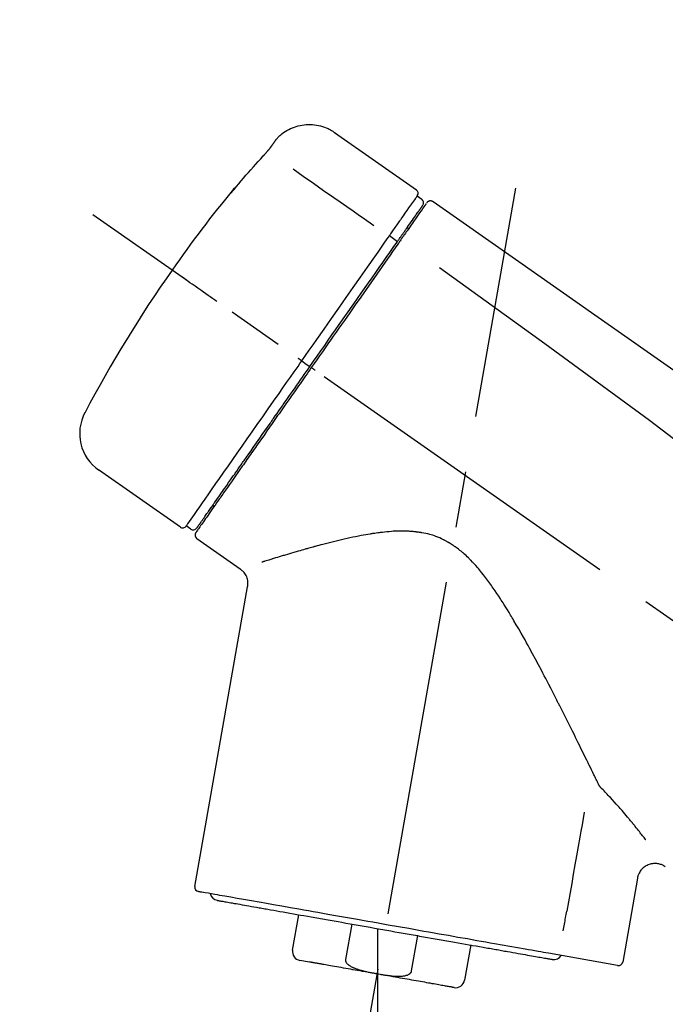
# Model space of a CAD drawing. Extents: x 28111 to 54233, y -10810 to -2410.
# Drawn here: x 35687 to 35759, y -7973 to -7863 of the extents above; entities that cross this region are included whole.
import ezdxf

# ---------------------------------------------------------------- set-up
doc = ezdxf.new("R2010")
doc.units = 0
doc.header["$LTSCALE"] = 50
doc.header["$MEASUREMENT"] = 0
doc.linetypes.add('CENTER2', pattern=[1.125, 0.75, -0.125, 0.125, -0.125])
doc.layers.get('0').update_dxf_attribs({"linetype": 'CONTINUOUS'})
doc.layers.add('150-機器', color=8, linetype='CONTINUOUS')
doc.layers.add('166-寸法B', color=11, linetype='CONTINUOUS')
doc.styles.add('KH001', font='txt')
doc.dimstyles.new('KH1xx030', dxfattribs={"dimscale": 30, "dimtxt": 2, "dimasz": 0.6, "dimexe": 0.3, "dimexo": 1.2, "dimgap": 0.5, "dimtad": 3, "dimdec": 1, "dimdsep": 46, "dimlunit": 6, "dimtxsty": 'KH001', "dimblk": 'DOT', "dimcen": 1, "dimdle": 1, "dimclrd": 256, "dimclre": 256, "dimclrt": 256, "dimadec": 0, "dimazin": 0, "dimtfac": 1, "dimtdec": 1, "dimtix": 1, "dimtmove": 2, "dimatfit": 3, "dimldrblk": 'CLOSEDBLANK', "dimfxl": 1, "dimtolj": 1, "dimtzin": 0, "dimlwd": -1, "dimlwe": -1, "dimarcsym": 0})

# ---------------------------------------------------------------- blocks, each defined once
blk = doc.blocks.new('_Dot')
at = {"color": 0, "linetype": 'ByBlock', "lineweight": -2}
blk.add_line((-0.5, 0), (-1, 0), dxfattribs=at)
at = {"color": 0, "linetype": 'ByBlock', "const_width": 0.5}
blk.add_lwpolyline([(-0.25, 0, 1), (0.25, 0, 1)], format="xyb", close=True, dxfattribs=at)
blk = doc.blocks.new('*D259')
at = {"layer": '166-寸法B', "transparency": 16777216}
for p, q in [((35401.78, -8088.89), (35401.78, -7706.69)), ((36051.78, -8088.89), (36051.78, -7706.69)), ((35419.78, -7715.69), (36033.78, -7715.69))]:
    blk.add_line(p, q, dxfattribs=at)
at = {"layer": '166-寸法B', "transparency": 16777216, "xscale": 18, "yscale": 18, "zscale": 18, "rotation": 180}
blk.add_blockref('_Dot', (35401.78, -7715.69), dxfattribs=at)
at = {"layer": '166-寸法B', "transparency": 16777216, "xscale": 18, "yscale": 18, "zscale": 18}
blk.add_blockref('_Dot', (36051.78, -7715.69), dxfattribs=at)
at = {"layer": '166-寸法B', "transparency": 16777216, "insert": (35726.78, -7670.69), "char_height": 60, "attachment_point": 5, "style": 'KH001'}
blk.add_mtext('\\A1;650', dxfattribs=at)
blk = doc.blocks.new('_ClosedBlank')
at = {"color": 0, "linetype": 'ByBlock', "lineweight": -2}
for p, q in [((-1, 0.1667), (0, 0)), ((-1, 0.1667), (-1, -0.1667)), ((0, 0), (-1, -0.1667))]:
    blk.add_line(p, q, dxfattribs=at)
blk = doc.blocks.new('*D261')
at = {"layer": '166-寸法B', "transparency": 16777216}
for p, q in [((35401.78, -8088.89), (35401.78, -7841.69)), ((36048.78, -8088.89), (36048.78, -7841.69)), ((36030.78, -7850.69), (35419.78, -7850.69))]:
    blk.add_line(p, q, dxfattribs=at)
at = {"layer": '166-寸法B', "transparency": 16777216, "xscale": 18, "yscale": 18, "zscale": 18, "rotation": 180}
blk.add_blockref('_Dot', (35401.78, -7850.69), dxfattribs=at)
at = {"layer": '166-寸法B', "transparency": 16777216, "xscale": 18, "yscale": 18, "zscale": 18}
blk.add_blockref('_Dot', (36048.78, -7850.69), dxfattribs=at)
at = {"layer": '166-寸法B', "transparency": 16777216, "insert": (35725.28, -7805.69), "char_height": 60, "attachment_point": 5, "style": 'KH001'}
blk.add_mtext('\\A1;647', dxfattribs=at)

msp = doc.modelspace()

# ---------------------------------------------------------------- linework, layer by layer
at = {"layer": '150-機器', "color": 13, "linetype": 'Continuous'}
for p, q in [((35722.18, -7876.01), (35731.31, -7882.4)), ((35731.39, -7883.07), (35731.88, -7883.41)), ((35728.29, -7887.49), (35729.18, -7888.14)), ((35730.26, -7886.6), (35730.42, -7886.71)), ((35718.52, -7901.45), (35719.01, -7901.79)), ((35719.01, -7901.79), (35719.42, -7902.08)), ((35704.99, -7919.98), (35695.86, -7913.59)), ((35708.74, -7917.67), (35708.58, -7917.56)), ((35706.14, -7920.18), (35705.65, -7919.83)), ((35711.65, -7924.65), (35706.83, -7921.27)), ((35706.59, -7959.99), (35712.48, -7926.61)), ((35755.92, -7959.08), (35754.27, -7968.45)), ((35717.49, -7967.08), (35718.19, -7963.15)), ((35724.08, -7964.19), (35723.39, -7968.12)), ((35726.95, -7964.69), (35726.95, -7969.72)), ((35730.75, -7969.41), (35731.45, -7965.48)), ((35737.34, -7966.52), (35736.65, -7970.45)), ((35753.7, -7968.8), (35745.99, -7967.44)), ((35719.36, -7968.42), (35718.3, -7968.23))]:
    msp.add_line(p, q, dxfattribs=at)
at = {"layer": '150-機器', "color": 13, "linetype": 'CENTER2'}
for p, q in [((35718.36, -8018.44), (35742.38, -7882.21)), ((35982.12, -8086.03), (35695.25, -7885.16)), ((35726.95, -7969.72), (35726.95, -8029.93))]:
    msp.add_line(p, q, dxfattribs=at)
at = {"layer": '150-機器', "color": 13, "linetype": 'Continuous'}
for points in [[(35715.66, -7876.77), (35715.71, -7876.72), (35715.76, -7876.66), (35715.81, -7876.61), (35715.86, -7876.55), (35715.97, -7876.44), (35716.07, -7876.34), (35716.19, -7876.24), (35716.3, -7876.14), (35716.48, -7876.01), (35716.67, -7875.88), (35716.87, -7875.77), (35717.07, -7875.66), (35717.27, -7875.56), (35717.48, -7875.47), (35717.69, -7875.39), (35717.91, -7875.32), (35718.13, -7875.26), (35718.35, -7875.21), (35718.57, -7875.17), (35718.79, -7875.14), (35719.02, -7875.12), (35719.25, -7875.11), (35719.47, -7875.11), (35719.7, -7875.12), (35719.92, -7875.14), (35720.15, -7875.17), (35720.37, -7875.21), (35720.59, -7875.26), (35720.81, -7875.32), (35721.03, -7875.39), (35721.24, -7875.47), (35721.45, -7875.56), (35721.58, -7875.63), (35721.71, -7875.7), (35721.84, -7875.78), (35721.97, -7875.86), (35722.03, -7875.9), (35722.09, -7875.95), (35722.15, -7875.99), (35722.22, -7876.04)], [(35714.22, -7878.61), (35714.23, -7878.61), (35714.24, -7878.6), (35714.24, -7878.59), (35714.25, -7878.59), (35714.26, -7878.58), (35714.27, -7878.57), (35714.28, -7878.55), (35714.29, -7878.54), (35714.3, -7878.52), (35714.32, -7878.51), (35714.34, -7878.49), (35714.35, -7878.47), (35714.37, -7878.45), (35714.39, -7878.43), (35714.4, -7878.41), (35714.42, -7878.39), (35714.44, -7878.37), (35714.47, -7878.34), (35714.49, -7878.32), (35714.51, -7878.29), (35714.54, -7878.26), (35714.57, -7878.23), (35714.6, -7878.19), (35714.62, -7878.16), (35714.66, -7878.12), (35714.69, -7878.09), (35714.72, -7878.05), (35714.75, -7878.01), (35714.78, -7877.98), (35714.81, -7877.94), (35714.84, -7877.91), (35714.87, -7877.88), (35714.89, -7877.85), (35714.91, -7877.83), (35714.93, -7877.8), (35714.95, -7877.78), (35714.96, -7877.76), (35714.98, -7877.74), (35714.99, -7877.73), (35715, -7877.71), (35715.01, -7877.7), (35715.02, -7877.69), (35715.03, -7877.68), (35715.04, -7877.66), (35715.05, -7877.65), (35715.05, -7877.64), (35715.06, -7877.63), (35715.07, -7877.63), (35715.07, -7877.62), (35715.08, -7877.62), (35715.08, -7877.61), (35715.08, -7877.61), (35715.08, -7877.6), (35715.09, -7877.6), (35715.09, -7877.6), (35715.09, -7877.6)], [(35715.09, -7877.6), (35715.09, -7877.59), (35715.09, -7877.59), (35715.1, -7877.58), (35715.1, -7877.58), (35715.11, -7877.57), (35715.11, -7877.56), (35715.12, -7877.55), (35715.13, -7877.54), (35715.14, -7877.52), (35715.15, -7877.51), (35715.16, -7877.49), (35715.17, -7877.48), (35715.19, -7877.46), (35715.2, -7877.44), (35715.21, -7877.42), (35715.23, -7877.4), (35715.25, -7877.37), (35715.27, -7877.34), (35715.28, -7877.32), (35715.3, -7877.29), (35715.32, -7877.27), (35715.34, -7877.24), (35715.36, -7877.21), (35715.38, -7877.18), (35715.39, -7877.16), (35715.41, -7877.14), (35715.43, -7877.11), (35715.44, -7877.09), (35715.46, -7877.07), (35715.47, -7877.05), (35715.48, -7877.04), (35715.49, -7877.02), (35715.5, -7877), (35715.51, -7876.99), (35715.52, -7876.98), (35715.53, -7876.96), (35715.54, -7876.95), (35715.55, -7876.94), (35715.56, -7876.92), (35715.57, -7876.91), (35715.58, -7876.9), (35715.58, -7876.89), (35715.59, -7876.88), (35715.6, -7876.87), (35715.61, -7876.86), (35715.61, -7876.85), (35715.62, -7876.84), (35715.63, -7876.83), (35715.63, -7876.82), (35715.63, -7876.82), (35715.64, -7876.82), (35715.64, -7876.81), (35715.64, -7876.81), (35715.64, -7876.81), (35715.64, -7876.8), (35715.65, -7876.8)], [(35715.65, -7876.8), (35715.65, -7876.8), (35715.65, -7876.8), (35715.65, -7876.8), (35715.65, -7876.8), (35715.65, -7876.79), (35715.65, -7876.79), (35715.65, -7876.79), (35715.66, -7876.79), (35715.66, -7876.78), (35715.66, -7876.78), (35715.66, -7876.78), (35715.66, -7876.77), (35715.67, -7876.77), (35715.67, -7876.77), (35715.67, -7876.77), (35715.67, -7876.76), (35715.67, -7876.76), (35715.67, -7876.76), (35715.68, -7876.76), (35715.68, -7876.76), (35715.68, -7876.75), (35715.68, -7876.75), (35715.68, -7876.75), (35715.68, -7876.75), (35715.68, -7876.75), (35715.68, -7876.75), (35715.68, -7876.75), (35715.69, -7876.74), (35715.69, -7876.74), (35715.69, -7876.74), (35715.69, -7876.74), (35715.69, -7876.74)], [(35710.97, -7882.33), (35711.24, -7882.01), (35711.5, -7881.7), (35711.76, -7881.38), (35712.03, -7881.07), (35712.3, -7880.76), (35712.57, -7880.45), (35712.84, -7880.14), (35713.12, -7879.83), (35713.39, -7879.52), (35713.67, -7879.22), (35713.95, -7878.92), (35714.22, -7878.61)], [(35717.55, -7880.05), (35718.68, -7880.85), (35719.82, -7881.64), (35720.95, -7882.44), (35722.08, -7883.23), (35722.8, -7883.73), (35723.52, -7884.24), (35724.24, -7884.74), (35724.96, -7885.25), (35725.36, -7885.52), (35725.75, -7885.79), (35726.14, -7886.07), (35726.53, -7886.34)], [(35710.58, -7882.75), (35710.58, -7882.75), (35710.58, -7882.76), (35710.58, -7882.76), (35710.58, -7882.76), (35710.58, -7882.76), (35710.57, -7882.77), (35710.57, -7882.77), (35710.57, -7882.77), (35710.56, -7882.78), (35710.56, -7882.78), (35710.56, -7882.79), (35710.56, -7882.79), (35710.56, -7882.79), (35710.56, -7882.79), (35710.56, -7882.8), (35710.56, -7882.8), (35710.56, -7882.8), (35710.57, -7882.79), (35710.57, -7882.79), (35710.58, -7882.78), (35710.59, -7882.76), (35710.6, -7882.75), (35710.61, -7882.74), (35710.62, -7882.73), (35710.64, -7882.71), (35710.65, -7882.7), (35710.67, -7882.68), (35710.69, -7882.66), (35710.71, -7882.64), (35710.73, -7882.61), (35710.75, -7882.59), (35710.77, -7882.57), (35710.79, -7882.54), (35710.81, -7882.52), (35710.83, -7882.5), (35710.85, -7882.47), (35710.87, -7882.45), (35710.88, -7882.43), (35710.9, -7882.41), (35710.92, -7882.39), (35710.93, -7882.38), (35710.94, -7882.37), (35710.94, -7882.36), (35710.95, -7882.35), (35710.96, -7882.34), (35710.96, -7882.34), (35710.97, -7882.33), (35710.97, -7882.33)], [(35710.9, -7882.3), (35710.89, -7882.31), (35710.89, -7882.31), (35710.89, -7882.31), (35710.89, -7882.31), (35710.89, -7882.31), (35710.89, -7882.32), (35710.88, -7882.32), (35710.88, -7882.33), (35710.87, -7882.34), (35710.86, -7882.36), (35710.85, -7882.37), (35710.83, -7882.39), (35710.82, -7882.41), (35710.81, -7882.43), (35710.79, -7882.45), (35710.78, -7882.47), (35710.77, -7882.49), (35710.75, -7882.51), (35710.74, -7882.53), (35710.73, -7882.54), (35710.71, -7882.57), (35710.7, -7882.59), (35710.68, -7882.61), (35710.67, -7882.63), (35710.65, -7882.65), (35710.64, -7882.66), (35710.63, -7882.68), (35710.62, -7882.7), (35710.61, -7882.71), (35710.61, -7882.72), (35710.6, -7882.73), (35710.59, -7882.74), (35710.59, -7882.74), (35710.59, -7882.74), (35710.58, -7882.75), (35710.58, -7882.75)], [(35710.66, -7882.68), (35710.66, -7882.68), (35710.65, -7882.69), (35710.64, -7882.69), (35710.63, -7882.7), (35710.63, -7882.7), (35710.62, -7882.71), (35710.61, -7882.72), (35710.61, -7882.72), (35710.6, -7882.73), (35710.59, -7882.74), (35710.59, -7882.74), (35710.58, -7882.75)], [(35710.66, -7882.69), (35710.66, -7882.69), (35710.67, -7882.68), (35710.67, -7882.68), (35710.67, -7882.68), (35710.67, -7882.67), (35710.68, -7882.66), (35710.69, -7882.66), (35710.7, -7882.65), (35710.71, -7882.63), (35710.72, -7882.62), (35710.73, -7882.61), (35710.75, -7882.59), (35710.76, -7882.58), (35710.77, -7882.57), (35710.78, -7882.56), (35710.79, -7882.55), (35710.79, -7882.54), (35710.8, -7882.53), (35710.8, -7882.53), (35710.81, -7882.52)], [(35729.7, -7885.48), (35729.84, -7885.28), (35729.97, -7885.09), (35730.11, -7884.89), (35730.25, -7884.7), (35730.46, -7884.39), (35730.67, -7884.09), (35730.89, -7883.78), (35731.1, -7883.48), (35731.17, -7883.38), (35731.24, -7883.27), (35731.32, -7883.17), (35731.39, -7883.07), (35731.39, -7883.07), (35731.39, -7883.07), (35731.39, -7883.07), (35731.39, -7883.07)], [(35730.28, -7886.56), (35730.42, -7886.36), (35730.57, -7886.16), (35730.71, -7885.95), (35730.85, -7885.75), (35730.96, -7885.59), (35731.07, -7885.44), (35731.17, -7885.29), (35731.28, -7885.13), (35731.37, -7885), (35731.46, -7884.88), (35731.55, -7884.75), (35731.64, -7884.62), (35731.66, -7884.6), (35731.67, -7884.57), (35731.69, -7884.55), (35731.71, -7884.53), (35731.73, -7884.49), (35731.76, -7884.45), (35731.79, -7884.41), (35731.81, -7884.37), (35731.83, -7884.36), (35731.84, -7884.34), (35731.85, -7884.33), (35731.86, -7884.31), (35731.89, -7884.27), (35731.91, -7884.23), (35731.94, -7884.19), (35731.97, -7884.16), (35731.97, -7884.14), (35731.98, -7884.13), (35731.99, -7884.12), (35732, -7884.11), (35732, -7884.11), (35732, -7884.1), (35732, -7884.1), (35732, -7884.1)], [(35732.36, -7883.95), (35732.35, -7883.95), (35732.35, -7883.95), (35732.35, -7883.95), (35732.35, -7883.96), (35732.32, -7884), (35732.29, -7884.04), (35732.26, -7884.08), (35732.24, -7884.12), (35732.13, -7884.27), (35732.02, -7884.42), (35731.92, -7884.58), (35731.81, -7884.73), (35731.65, -7884.95), (35731.49, -7885.18), (35731.33, -7885.41), (35731.18, -7885.63), (35731.07, -7885.78), (35730.97, -7885.93), (35730.86, -7886.08), (35730.76, -7886.23)], [(35732.45, -7883.85), (35732.47, -7883.8), (35732.5, -7883.75), (35732.53, -7883.71), (35732.57, -7883.68), (35732.58, -7883.68), (35732.58, -7883.68), (35732.59, -7883.68), (35732.59, -7883.68)], [(35732.59, -7883.68), (35732.6, -7883.67), (35732.61, -7883.66), (35732.62, -7883.66), (35732.63, -7883.65), (35732.66, -7883.64), (35732.68, -7883.63), (35732.7, -7883.62), (35732.72, -7883.61), (35732.76, -7883.6), (35732.8, -7883.59), (35732.83, -7883.59), (35732.87, -7883.59), (35732.91, -7883.59), (35732.95, -7883.6), (35732.98, -7883.61), (35733.02, -7883.62), (35733.04, -7883.63), (35733.06, -7883.64), (35733.08, -7883.65), (35733.1, -7883.66), (35733.12, -7883.67), (35733.13, -7883.67), (35733.14, -7883.68), (35733.15, -7883.69)], [(35733.15, -7883.69), (35742.34, -7890.12), (35751.53, -7896.56), (35760.72, -7903), (35769.91, -7909.43), (35779.1, -7915.87), (35788.29, -7922.3), (35797.48, -7928.74), (35806.67, -7935.17)], [(35728.29, -7887.49), (35728.33, -7887.44), (35728.37, -7887.38), (35728.41, -7887.33), (35728.45, -7887.27), (35728.52, -7887.16), (35728.6, -7887.06), (35728.67, -7886.95), (35728.74, -7886.85), (35728.84, -7886.71), (35728.94, -7886.57), (35729.04, -7886.43), (35729.13, -7886.29), (35729.21, -7886.18), (35729.29, -7886.07), (35729.37, -7885.96), (35729.44, -7885.85), (35729.48, -7885.79), (35729.52, -7885.74), (35729.56, -7885.69), (35729.59, -7885.63), (35729.61, -7885.61), (35729.62, -7885.59), (35729.64, -7885.57), (35729.65, -7885.55)], [(35730.76, -7886.23), (35730.74, -7886.26), (35730.71, -7886.29), (35730.69, -7886.33), (35730.67, -7886.36), (35730.59, -7886.47), (35730.51, -7886.58), (35730.44, -7886.69), (35730.36, -7886.8), (35730.26, -7886.94), (35730.16, -7887.08), (35730.06, -7887.23), (35729.96, -7887.37), (35729.9, -7887.45), (35729.84, -7887.54), (35729.78, -7887.63), (35729.72, -7887.71), (35729.66, -7887.8), (35729.6, -7887.88), (35729.54, -7887.97), (35729.48, -7888.05), (35729.41, -7888.15), (35729.35, -7888.24), (35729.28, -7888.34), (35729.22, -7888.43)], [(35729.65, -7885.55), (35729.65, -7885.55), (35729.66, -7885.54), (35729.66, -7885.53), (35729.67, -7885.53), (35729.67, -7885.52), (35729.67, -7885.52), (35729.68, -7885.51), (35729.68, -7885.5), (35729.69, -7885.5), (35729.69, -7885.49), (35729.7, -7885.49), (35729.7, -7885.48)], [(35728.15, -7887.69), (35728.17, -7887.67), (35728.18, -7887.65), (35728.19, -7887.64), (35728.2, -7887.62), (35728.21, -7887.61), (35728.22, -7887.59), (35728.23, -7887.57), (35728.25, -7887.56), (35728.26, -7887.54), (35728.27, -7887.52), (35728.28, -7887.51), (35728.29, -7887.49)], [(35729.09, -7888.26), (35729.13, -7888.21), (35729.16, -7888.16), (35729.19, -7888.12), (35729.23, -7888.07), (35729.26, -7888.02), (35729.29, -7887.97), (35729.32, -7887.93), (35729.36, -7887.88), (35729.42, -7887.8), (35729.48, -7887.71), (35729.54, -7887.62), (35729.6, -7887.53), (35729.63, -7887.49), (35729.66, -7887.45), (35729.69, -7887.41), (35729.71, -7887.37), (35729.77, -7887.3), (35729.82, -7887.23), (35729.87, -7887.15), (35729.92, -7887.08), (35729.94, -7887.05), (35729.96, -7887.02), (35729.99, -7886.98), (35730.01, -7886.95), (35730.05, -7886.9), (35730.09, -7886.84), (35730.13, -7886.78), (35730.16, -7886.73), (35730.18, -7886.71), (35730.2, -7886.68), (35730.21, -7886.66), (35730.23, -7886.64), (35730.24, -7886.62), (35730.25, -7886.6), (35730.27, -7886.58), (35730.28, -7886.56)], [(35718.52, -7901.45), (35718.93, -7900.86), (35719.35, -7900.26), (35719.77, -7899.67), (35720.18, -7899.07), (35721, -7897.9), (35721.82, -7896.73), (35722.64, -7895.56), (35723.46, -7894.39), (35724.25, -7893.26), (35725.05, -7892.12), (35725.84, -7890.99), (35726.64, -7889.86), (35727.02, -7889.31), (35727.4, -7888.77), (35727.78, -7888.23), (35728.15, -7887.69)], [(35719.42, -7902.08), (35719.83, -7901.49), (35720.24, -7900.9), (35720.65, -7900.31), (35721.07, -7899.72), (35721.47, -7899.14), (35721.88, -7898.55), (35722.29, -7897.97), (35722.7, -7897.39), (35723.51, -7896.23), (35724.33, -7895.07), (35725.14, -7893.91), (35725.95, -7892.75), (35726.35, -7892.18), (35726.75, -7891.61), (35727.15, -7891.04), (35727.54, -7890.47), (35727.93, -7889.92), (35728.32, -7889.37), (35728.7, -7888.81), (35729.09, -7888.26)], [(35729.22, -7888.43), (35728.93, -7888.84), (35728.64, -7889.26), (35728.35, -7889.67), (35728.06, -7890.08), (35727.47, -7890.93), (35726.87, -7891.78), (35726.28, -7892.63), (35725.68, -7893.48), (35725.08, -7894.34), (35724.47, -7895.21), (35723.87, -7896.07), (35723.26, -7896.94), (35722.95, -7897.37), (35722.65, -7897.81), (35722.34, -7898.25), (35722.03, -7898.69), (35721.73, -7899.13), (35721.42, -7899.56), (35721.11, -7900), (35720.81, -7900.44), (35720.5, -7900.88), (35720.19, -7901.32), (35719.89, -7901.75), (35719.58, -7902.19)], [(35733.86, -7891.03), (35745.59, -7899.49), (35757.24, -7908.05), (35768.72, -7916.81), (35779.95, -7925.9), (35783.45, -7928.86), (35786.92, -7931.85), (35790.37, -7934.86), (35793.82, -7937.89)], [(35709.06, -7894.83), (35708.94, -7894.74), (35708.81, -7894.65), (35708.69, -7894.57), (35708.57, -7894.48), (35708.32, -7894.31), (35708.07, -7894.14), (35707.83, -7893.96), (35707.58, -7893.79), (35707.26, -7893.57), (35706.94, -7893.34), (35706.62, -7893.12), (35706.3, -7892.89), (35706.06, -7892.73), (35705.83, -7892.57), (35705.6, -7892.4), (35705.37, -7892.24), (35705.29, -7892.19), (35705.22, -7892.14), (35705.14, -7892.08), (35705.07, -7892.03), (35705.05, -7892.02), (35705.04, -7892.01), (35705.02, -7892), (35705.01, -7891.99)], [(35705.64, -7919.83), (35705.65, -7919.83), (35705.65, -7919.83), (35705.65, -7919.83), (35705.65, -7919.83), (35705.69, -7919.77), (35705.73, -7919.71), (35705.77, -7919.65), (35705.81, -7919.59), (35706, -7919.33), (35706.18, -7919.07), (35706.37, -7918.8), (35706.55, -7918.54), (35706.85, -7918.11), (35707.15, -7917.69), (35707.45, -7917.26), (35707.75, -7916.83), (35708.15, -7916.26), (35708.55, -7915.68), (35708.95, -7915.11), (35709.36, -7914.53), (35709.85, -7913.83), (35710.34, -7913.13), (35710.83, -7912.43), (35711.32, -7911.73), (35711.88, -7910.93), (35712.44, -7910.13), (35713, -7909.33), (35713.56, -7908.53), (35714.17, -7907.66), (35714.78, -7906.79), (35715.38, -7905.93), (35715.99, -7905.06), (35716.41, -7904.46), (35716.83, -7903.86), (35717.25, -7903.25), (35717.68, -7902.65), (35717.89, -7902.35), (35718.1, -7902.05), (35718.31, -7901.75), (35718.52, -7901.45)], [(35718.52, -7901.45), (35718.51, -7901.45), (35718.51, -7901.44), (35718.51, -7901.44), (35718.5, -7901.44), (35718.5, -7901.43), (35718.49, -7901.43), (35718.49, -7901.43), (35718.48, -7901.42), (35718.47, -7901.42), (35718.46, -7901.41), (35718.46, -7901.41), (35718.45, -7901.4), (35718.43, -7901.39), (35718.42, -7901.38), (35718.4, -7901.37), (35718.38, -7901.36), (35718.36, -7901.34), (35718.33, -7901.32), (35718.3, -7901.3), (35718.27, -7901.28), (35718.25, -7901.26), (35718.22, -7901.24), (35718.19, -7901.22), (35718.17, -7901.2), (35718.15, -7901.19), (35718.14, -7901.18), (35718.13, -7901.17), (35718.11, -7901.17), (35718.11, -7901.16), (35718.11, -7901.16), (35718.11, -7901.16), (35718.11, -7901.16)], [(35719.58, -7902.19), (35719.42, -7902.42), (35719.27, -7902.64), (35719.11, -7902.87), (35718.95, -7903.09), (35718.79, -7903.32), (35718.63, -7903.54), (35718.48, -7903.77), (35718.32, -7903.99), (35718.16, -7904.22), (35718, -7904.44), (35717.85, -7904.67), (35717.69, -7904.89), (35717.38, -7905.34), (35717.07, -7905.78), (35716.75, -7906.23), (35716.44, -7906.68), (35716.29, -7906.89), (35716.14, -7907.11), (35715.99, -7907.33), (35715.83, -7907.54), (35715.68, -7907.76), (35715.53, -7907.98), (35715.38, -7908.2), (35715.22, -7908.42), (35714.93, -7908.83), (35714.64, -7909.25), (35714.35, -7909.67), (35714.05, -7910.09), (35713.91, -7910.29), (35713.77, -7910.49), (35713.63, -7910.69), (35713.49, -7910.89), (35713.35, -7911.09), (35713.21, -7911.29), (35713.07, -7911.49), (35712.93, -7911.69), (35712.8, -7911.88), (35712.67, -7912.06), (35712.54, -7912.25), (35712.4, -7912.44), (35712.27, -7912.63), (35712.14, -7912.82), (35712.01, -7913.01), (35711.88, -7913.19), (35711.63, -7913.54), (35711.39, -7913.89), (35711.14, -7914.24), (35710.9, -7914.59), (35710.68, -7914.91), (35710.45, -7915.23), (35710.23, -7915.55), (35710.01, -7915.86), (35709.91, -7916.01), (35709.81, -7916.15), (35709.71, -7916.29), (35709.61, -7916.44), (35709.51, -7916.58), (35709.41, -7916.72), (35709.31, -7916.86), (35709.21, -7917), (35709.03, -7917.25), (35708.86, -7917.5), (35708.69, -7917.75), (35708.51, -7918), (35708.36, -7918.21), (35708.21, -7918.43), (35708.07, -7918.64), (35707.92, -7918.85), (35707.8, -7919.02), (35707.68, -7919.19), (35707.56, -7919.36), (35707.44, -7919.54), (35707.35, -7919.67), (35707.25, -7919.8), (35707.16, -7919.93), (35707.07, -7920.06), (35707.01, -7920.14), (35706.95, -7920.23), (35706.89, -7920.32), (35706.83, -7920.4), (35706.82, -7920.42), (35706.8, -7920.44), (35706.79, -7920.46), (35706.77, -7920.49), (35706.74, -7920.53), (35706.72, -7920.56), (35706.7, -7920.58), (35706.71, -7920.58), (35706.71, -7920.58), (35706.71, -7920.58), (35706.71, -7920.57), (35706.71, -7920.57)], [(35706.83, -7920.05), (35706.83, -7920.05), (35706.83, -7920.05), (35706.83, -7920.06), (35706.83, -7920.06), (35706.83, -7920.06), (35706.83, -7920.05), (35706.83, -7920.05), (35706.83, -7920.05), (35706.83, -7920.05), (35706.83, -7920.05), (35706.83, -7920.05), (35706.84, -7920.05), (35706.85, -7920.02), (35706.87, -7919.99), (35706.89, -7919.97), (35706.91, -7919.94), (35706.96, -7919.87), (35707.01, -7919.79), (35707.06, -7919.72), (35707.11, -7919.65), (35707.13, -7919.63), (35707.14, -7919.62), (35707.15, -7919.6), (35707.16, -7919.58), (35707.18, -7919.55), (35707.21, -7919.51), (35707.24, -7919.48), (35707.26, -7919.44), (35707.27, -7919.42), (35707.29, -7919.4), (35707.3, -7919.38), (35707.32, -7919.36), (35707.36, -7919.3), (35707.41, -7919.23), (35707.45, -7919.17), (35707.5, -7919.1), (35707.53, -7919.05), (35707.56, -7919.01), (35707.6, -7918.96), (35707.63, -7918.91), (35707.71, -7918.79), (35707.79, -7918.68), (35707.87, -7918.57), (35707.95, -7918.46), (35707.99, -7918.4), (35708.04, -7918.33), (35708.08, -7918.27), (35708.12, -7918.21), (35708.2, -7918.1), (35708.27, -7918), (35708.34, -7917.9), (35708.41, -7917.79), (35708.44, -7917.76), (35708.47, -7917.72), (35708.49, -7917.68), (35708.52, -7917.65), (35708.57, -7917.57), (35708.62, -7917.49), (35708.68, -7917.42), (35708.73, -7917.34), (35708.76, -7917.3), (35708.79, -7917.26), (35708.81, -7917.22), (35708.84, -7917.18), (35708.98, -7916.98), (35709.13, -7916.77), (35709.27, -7916.57), (35709.42, -7916.36), (35709.55, -7916.18), (35709.68, -7915.99), (35709.81, -7915.8), (35709.94, -7915.62), (35710.15, -7915.31), (35710.37, -7915), (35710.59, -7914.68), (35710.81, -7914.37), (35710.88, -7914.26), (35710.96, -7914.16), (35711.04, -7914.05), (35711.11, -7913.94), (35711.27, -7913.71), (35711.43, -7913.48), (35711.59, -7913.25), (35711.75, -7913.02), (35711.84, -7912.9), (35711.92, -7912.78), (35712, -7912.66), (35712.09, -7912.55), (35712.34, -7912.18), (35712.6, -7911.81), (35712.86, -7911.45), (35713.11, -7911.08), (35713.29, -7910.82), (35713.47, -7910.56), (35713.66, -7910.31), (35713.84, -7910.05), (35714.12, -7909.64), (35714.41, -7909.23), (35714.69, -7908.82), (35714.98, -7908.42), (35715.08, -7908.28), (35715.18, -7908.14), (35715.27, -7907.99), (35715.37, -7907.85), (35715.57, -7907.57), (35715.77, -7907.29), (35715.97, -7907.01), (35716.16, -7906.73), (35716.26, -7906.58), (35716.36, -7906.44), (35716.46, -7906.3), (35716.56, -7906.16), (35716.86, -7905.73), (35717.16, -7905.29), (35717.47, -7904.86), (35717.77, -7904.43), (35717.97, -7904.14), (35718.18, -7903.85), (35718.38, -7903.56), (35718.59, -7903.27), (35718.79, -7902.97), (35719, -7902.67), (35719.21, -7902.38), (35719.42, -7902.08)], [(35719.99, -7902.48), (35719.98, -7902.47), (35719.96, -7902.46), (35719.95, -7902.45), (35719.94, -7902.44), (35719.92, -7902.43), (35719.91, -7902.42), (35719.9, -7902.41), (35719.88, -7902.4), (35719.86, -7902.39), (35719.83, -7902.37), (35719.81, -7902.35), (35719.78, -7902.33), (35719.77, -7902.33), (35719.76, -7902.32), (35719.75, -7902.31), (35719.74, -7902.3), (35719.72, -7902.29), (35719.7, -7902.28), (35719.68, -7902.26), (35719.66, -7902.25), (35719.65, -7902.24), (35719.65, -7902.24), (35719.64, -7902.23), (35719.63, -7902.23), (35719.62, -7902.22), (35719.61, -7902.21), (35719.6, -7902.21), (35719.59, -7902.2), (35719.59, -7902.2), (35719.59, -7902.2), (35719.58, -7902.19), (35719.58, -7902.19)], [(35751.57, -7948.6), (35751.51, -7948.47), (35751.45, -7948.34), (35751.39, -7948.21), (35751.32, -7948.08), (35751.26, -7947.95), (35751.2, -7947.82), (35751.13, -7947.69), (35751.07, -7947.56), (35750.94, -7947.29), (35750.81, -7947.02), (35750.67, -7946.75), (35750.54, -7946.49), (35750.48, -7946.35), (35750.41, -7946.21), (35750.34, -7946.08), (35750.28, -7945.94), (35750.07, -7945.52), (35749.87, -7945.1), (35749.66, -7944.69), (35749.46, -7944.27), (35749.32, -7943.98), (35749.17, -7943.7), (35749.03, -7943.41), (35748.89, -7943.12), (35748.67, -7942.68), (35748.45, -7942.24), (35748.23, -7941.8), (35748.01, -7941.36), (35747.93, -7941.21), (35747.86, -7941.06), (35747.78, -7940.91), (35747.71, -7940.76), (35747.6, -7940.54), (35747.48, -7940.31), (35747.37, -7940.09), (35747.25, -7939.86), (35747.21, -7939.79), (35747.18, -7939.71), (35747.14, -7939.64), (35747.1, -7939.56), (35747.02, -7939.41), (35746.95, -7939.26), (35746.87, -7939.11), (35746.79, -7938.95), (35746.75, -7938.88), (35746.71, -7938.8), (35746.67, -7938.73), (35746.64, -7938.65), (35746.44, -7938.27), (35746.25, -7937.89), (35746.05, -7937.51), (35745.86, -7937.13), (35745.7, -7936.83), (35745.54, -7936.52), (35745.38, -7936.22), (35745.22, -7935.91), (35744.89, -7935.29), (35744.56, -7934.68), (35744.23, -7934.07), (35743.9, -7933.46), (35743.73, -7933.15), (35743.56, -7932.84), (35743.39, -7932.53), (35743.22, -7932.23), (35742.96, -7931.76), (35742.69, -7931.3), (35742.42, -7930.84), (35742.15, -7930.39), (35742.06, -7930.23), (35741.97, -7930.08), (35741.88, -7929.93), (35741.79, -7929.77), (35741.61, -7929.47), (35741.42, -7929.16), (35741.23, -7928.86), (35741.04, -7928.56), (35740.94, -7928.4), (35740.85, -7928.25), (35740.75, -7928.1), (35740.65, -7927.95), (35740.46, -7927.65), (35740.26, -7927.35), (35740.05, -7927.05), (35739.85, -7926.75), (35739.74, -7926.6), (35739.64, -7926.45), (35739.53, -7926.31), (35739.43, -7926.16), (35739.21, -7925.87), (35739, -7925.58), (35738.77, -7925.29), (35738.55, -7925.01), (35738.44, -7924.87), (35738.32, -7924.73), (35738.2, -7924.59), (35738.09, -7924.45), (35737.91, -7924.25), (35737.72, -7924.05), (35737.53, -7923.85), (35737.34, -7923.65), (35737.28, -7923.59), (35737.21, -7923.52), (35737.15, -7923.46), (35737.08, -7923.39), (35736.95, -7923.27), (35736.82, -7923.14), (35736.68, -7923.02), (35736.55, -7922.9), (35736.48, -7922.84), (35736.41, -7922.78), (35736.34, -7922.72), (35736.27, -7922.66), (35736.13, -7922.55), (35735.99, -7922.43), (35735.84, -7922.32), (35735.7, -7922.22), (35735.62, -7922.16), (35735.55, -7922.11), (35735.47, -7922.06), (35735.4, -7922.01), (35735.28, -7921.93), (35735.17, -7921.86), (35735.05, -7921.79), (35734.93, -7921.72), (35734.89, -7921.7), (35734.85, -7921.67), (35734.81, -7921.65), (35734.77, -7921.63), (35734.69, -7921.58), (35734.61, -7921.54), (35734.53, -7921.5), (35734.45, -7921.45), (35734.41, -7921.43), (35734.37, -7921.41), (35734.33, -7921.39), (35734.29, -7921.37), (35734.08, -7921.27), (35733.88, -7921.17), (35733.67, -7921.08), (35733.46, -7920.99), (35733.29, -7920.93), (35733.12, -7920.87), (35732.95, -7920.82), (35732.77, -7920.77), (35732.55, -7920.72), (35732.33, -7920.68), (35732.11, -7920.64), (35731.89, -7920.6), (35731.85, -7920.59), (35731.8, -7920.58), (35731.76, -7920.57), (35731.71, -7920.57), (35731.62, -7920.55), (35731.53, -7920.54), (35731.44, -7920.53), (35731.35, -7920.51), (35731.31, -7920.51), (35731.26, -7920.5), (35731.22, -7920.5), (35731.17, -7920.49), (35731.04, -7920.48), (35730.91, -7920.46), (35730.77, -7920.45), (35730.64, -7920.44), (35730.55, -7920.44), (35730.46, -7920.43), (35730.37, -7920.43), (35730.28, -7920.42), (35730.02, -7920.41), (35729.76, -7920.41), (35729.49, -7920.4), (35729.23, -7920.41), (35729.05, -7920.41), (35728.88, -7920.42), (35728.7, -7920.43), (35728.53, -7920.45), (35728.27, -7920.47), (35728.01, -7920.49), (35727.75, -7920.52), (35727.5, -7920.55), (35727.41, -7920.56), (35727.32, -7920.57), (35727.24, -7920.58), (35727.15, -7920.59), (35726.98, -7920.61), (35726.81, -7920.63), (35726.64, -7920.66), (35726.48, -7920.68), (35726.39, -7920.69), (35726.31, -7920.71), (35726.22, -7920.72), (35726.14, -7920.73), (35725.89, -7920.77), (35725.65, -7920.81), (35725.4, -7920.86), (35725.15, -7920.9), (35724.99, -7920.93), (35724.83, -7920.96), (35724.67, -7921), (35724.51, -7921.03), (35724.19, -7921.09), (35723.88, -7921.16), (35723.56, -7921.23), (35723.25, -7921.3), (35723.1, -7921.34), (35722.94, -7921.37), (35722.79, -7921.41), (35722.64, -7921.44), (35722.34, -7921.52), (35722.04, -7921.59), (35721.74, -7921.66), (35721.44, -7921.74), (35721.3, -7921.78), (35721.15, -7921.81), (35721, -7921.85), (35720.86, -7921.89), (35720.65, -7921.95), (35720.43, -7922), (35720.22, -7922.06), (35720.01, -7922.12), (35719.94, -7922.14), (35719.87, -7922.16), (35719.8, -7922.18), (35719.73, -7922.2), (35719.59, -7922.23), (35719.45, -7922.27), (35719.32, -7922.31), (35719.18, -7922.35), (35719.11, -7922.37), (35719.05, -7922.39), (35718.98, -7922.4), (35718.91, -7922.42), (35718.72, -7922.48), (35718.52, -7922.53), (35718.33, -7922.59), (35718.13, -7922.65), (35718.01, -7922.68), (35717.88, -7922.72), (35717.76, -7922.76), (35717.63, -7922.79), (35717.39, -7922.86), (35717.15, -7922.93), (35716.92, -7923), (35716.68, -7923.07), (35716.57, -7923.11), (35716.45, -7923.14), (35716.34, -7923.18), (35716.23, -7923.21), (35716.01, -7923.27), (35715.8, -7923.34), (35715.59, -7923.4), (35715.37, -7923.47), (35715.27, -7923.5), (35715.17, -7923.53), (35715.07, -7923.56), (35714.97, -7923.59), (35714.83, -7923.64), (35714.69, -7923.68), (35714.55, -7923.73), (35714.41, -7923.77), (35714.36, -7923.78), (35714.32, -7923.8), (35714.27, -7923.81), (35714.23, -7923.83), (35714.19, -7923.84), (35714.14, -7923.85), (35714.1, -7923.87), (35714.06, -7923.88)], [(35712.47, -7926.63), (35712.48, -7926.58), (35712.49, -7926.53), (35712.5, -7926.48), (35712.51, -7926.44), (35712.52, -7926.34), (35712.52, -7926.25), (35712.52, -7926.16), (35712.52, -7926.06), (35712.5, -7925.92), (35712.47, -7925.78), (35712.43, -7925.64), (35712.38, -7925.51), (35712.32, -7925.37), (35712.25, -7925.25), (35712.17, -7925.13), (35712.08, -7925.01), (35712.02, -7924.94), (35711.95, -7924.88), (35711.88, -7924.82), (35711.81, -7924.76), (35711.77, -7924.73), (35711.73, -7924.7), (35711.69, -7924.67), (35711.65, -7924.65)], [(35751.95, -7949.12), (35751.93, -7949.1), (35751.91, -7949.08), (35751.89, -7949.06), (35751.87, -7949.03), (35751.85, -7949.01), (35751.83, -7948.99), (35751.81, -7948.97), (35751.8, -7948.95), (35751.76, -7948.91), (35751.73, -7948.86), (35751.7, -7948.82), (35751.67, -7948.77), (35751.65, -7948.75), (35751.64, -7948.73), (35751.63, -7948.71), (35751.61, -7948.68), (35751.6, -7948.66), (35751.59, -7948.64), (35751.58, -7948.62), (35751.57, -7948.6)], [(35756.84, -7954.81), (35756.84, -7954.8), (35756.83, -7954.8), (35756.83, -7954.8), (35756.83, -7954.79), (35756.82, -7954.79), (35756.82, -7954.78), (35756.82, -7954.78), (35756.82, -7954.78), (35756.73, -7954.67), (35756.65, -7954.56), (35756.57, -7954.45), (35756.48, -7954.34), (35756.4, -7954.23), (35756.31, -7954.12), (35756.22, -7954.01), (35756.14, -7953.89), (35756.02, -7953.75), (35755.91, -7953.61), (35755.79, -7953.46), (35755.68, -7953.32), (35755.65, -7953.29), (35755.63, -7953.26), (35755.61, -7953.23), (35755.58, -7953.2), (35755.54, -7953.14), (35755.49, -7953.08), (35755.44, -7953.03), (35755.39, -7952.97), (35755.37, -7952.94), (35755.35, -7952.91), (35755.32, -7952.88), (35755.3, -7952.85), (35755.23, -7952.76), (35755.15, -7952.67), (35755.08, -7952.59), (35755.01, -7952.5), (35754.96, -7952.44), (35754.91, -7952.38), (35754.86, -7952.32), (35754.81, -7952.26), (35754.66, -7952.08), (35754.51, -7951.9), (35754.36, -7951.72), (35754.2, -7951.54), (35754.1, -7951.42), (35753.99, -7951.3), (35753.89, -7951.18), (35753.78, -7951.06), (35753.56, -7950.82), (35753.34, -7950.57), (35753.12, -7950.33), (35752.9, -7950.09), (35752.78, -7949.97), (35752.67, -7949.85), (35752.55, -7949.73), (35752.44, -7949.6), (35752.32, -7949.48), (35752.2, -7949.36), (35752.08, -7949.24), (35751.95, -7949.12)], [(35749.99, -7951.72), (35749.86, -7952.42), (35749.74, -7953.12), (35749.62, -7953.82), (35749.49, -7954.52), (35749.31, -7955.54), (35749.13, -7956.57), (35748.95, -7957.6), (35748.77, -7958.63), (35748.59, -7959.66), (35748.41, -7960.68), (35748.22, -7961.71), (35748.04, -7962.74)], [(35759.01, -7957.82), (35759, -7957.81), (35758.99, -7957.8), (35758.98, -7957.79), (35758.97, -7957.78), (35758.93, -7957.75), (35758.89, -7957.73), (35758.86, -7957.7), (35758.82, -7957.67), (35758.74, -7957.63), (35758.66, -7957.59), (35758.58, -7957.57), (35758.49, -7957.54), (35758.39, -7957.51), (35758.28, -7957.48), (35758.17, -7957.46), (35758.06, -7957.44), (35757.94, -7957.44), (35757.82, -7957.44), (35757.7, -7957.44), (35757.58, -7957.46), (35757.45, -7957.48), (35757.33, -7957.51), (35757.21, -7957.55), (35757.1, -7957.59), (35756.98, -7957.65), (35756.86, -7957.71), (35756.76, -7957.78), (35756.65, -7957.85), (35756.55, -7957.93), (35756.46, -7958.02), (35756.37, -7958.11), (35756.29, -7958.2), (35756.23, -7958.3), (35756.17, -7958.4), (35756.11, -7958.5), (35756.06, -7958.6), (35756.03, -7958.67), (35755.99, -7958.75), (35755.97, -7958.82), (35755.95, -7958.9), (35755.94, -7958.94), (35755.94, -7958.98), (35755.93, -7959.02), (35755.93, -7959.06), (35755.93, -7959.06), (35755.93, -7959.07), (35755.93, -7959.08), (35755.92, -7959.08)], [(35745.99, -7967.44), (35745.71, -7967.39), (35745.43, -7967.34), (35745.14, -7967.29), (35744.86, -7967.24), (35744.5, -7967.18), (35744.13, -7967.11), (35743.77, -7967.05), (35743.4, -7966.99), (35742.55, -7966.83), (35741.69, -7966.68), (35740.84, -7966.53), (35739.98, -7966.38), (35739.49, -7966.3), (35739.01, -7966.21), (35738.52, -7966.12), (35738.03, -7966.04), (35736.97, -7965.85), (35735.92, -7965.67), (35734.87, -7965.48), (35733.82, -7965.3), (35733.26, -7965.2), (35732.69, -7965.1), (35732.13, -7965), (35731.57, -7964.9), (35730.43, -7964.7), (35729.29, -7964.5), (35728.16, -7964.3), (35727.02, -7964.1), (35726.44, -7963.99), (35725.87, -7963.89), (35725.29, -7963.79), (35724.72, -7963.69), (35723.61, -7963.5), (35722.51, -7963.3), (35721.41, -7963.11), (35720.31, -7962.91), (35719.78, -7962.82), (35719.25, -7962.73), (35718.73, -7962.63), (35718.2, -7962.54), (35717.25, -7962.37), (35716.3, -7962.21), (35715.35, -7962.04), (35714.4, -7961.87), (35713.98, -7961.8), (35713.56, -7961.72), (35713.14, -7961.65), (35712.71, -7961.57), (35712.02, -7961.45), (35711.32, -7961.33), (35710.63, -7961.21), (35709.93, -7961.08), (35709.66, -7961.04), (35709.39, -7960.99), (35709.11, -7960.94), (35708.84, -7960.89), (35708.47, -7960.83), (35708.11, -7960.76), (35707.74, -7960.7), (35707.37, -7960.63), (35707.28, -7960.62), (35707.19, -7960.6), (35707.09, -7960.58), (35707, -7960.57), (35707, -7960.57), (35707, -7960.57), (35706.99, -7960.57), (35706.99, -7960.57)], [(35709.1, -7961.54), (35709.1, -7961.54), (35709.1, -7961.55), (35709.1, -7961.55), (35709.1, -7961.55), (35709.12, -7961.55), (35709.14, -7961.55), (35709.15, -7961.55), (35709.17, -7961.56), (35709.19, -7961.56), (35709.21, -7961.56), (35709.23, -7961.57), (35709.25, -7961.57), (35709.33, -7961.59), (35709.42, -7961.6), (35709.5, -7961.62), (35709.58, -7961.63), (35709.71, -7961.65), (35709.84, -7961.67), (35709.96, -7961.7), (35710.09, -7961.72), (35710.26, -7961.75), (35710.43, -7961.78), (35710.6, -7961.81), (35710.77, -7961.84), (35710.98, -7961.88), (35711.2, -7961.91), (35711.41, -7961.95), (35711.62, -7961.99), (35711.87, -7962.03), (35712.12, -7962.08), (35712.37, -7962.12), (35712.62, -7962.16), (35712.9, -7962.22), (35713.19, -7962.27), (35713.47, -7962.32), (35713.76, -7962.37), (35713.92, -7962.39), (35714.08, -7962.42), (35714.24, -7962.45), (35714.4, -7962.48), (35714.56, -7962.51), (35714.72, -7962.54), (35714.88, -7962.56), (35715.04, -7962.59), (35715.39, -7962.65), (35715.74, -7962.72), (35716.09, -7962.78), (35716.44, -7962.84), (35716.82, -7962.91), (35717.2, -7962.97), (35717.58, -7963.04), (35717.96, -7963.11), (35718.36, -7963.18), (35718.76, -7963.25), (35719.16, -7963.32), (35719.56, -7963.39), (35719.77, -7963.43), (35719.98, -7963.46), (35720.19, -7963.5), (35720.4, -7963.54), (35720.61, -7963.57), (35720.82, -7963.61), (35721.03, -7963.65), (35721.25, -7963.69), (35721.68, -7963.76), (35722.12, -7963.84), (35722.56, -7963.92), (35722.99, -7963.99), (35723.44, -7964.07), (35723.89, -7964.15), (35724.34, -7964.23), (35724.79, -7964.31), (35725.24, -7964.39), (35725.7, -7964.47), (35726.15, -7964.55), (35726.61, -7964.63), (35726.84, -7964.67), (35727.07, -7964.71), (35727.3, -7964.75), (35727.53, -7964.79), (35727.75, -7964.83), (35727.98, -7964.87), (35728.21, -7964.91), (35728.44, -7964.95), (35728.9, -7965.04), (35729.35, -7965.12), (35729.81, -7965.2), (35730.27, -7965.28), (35730.49, -7965.32), (35730.72, -7965.36), (35730.94, -7965.4), (35731.17, -7965.44), (35731.4, -7965.48), (35731.62, -7965.52), (35731.85, -7965.56), (35732.07, -7965.6), (35732.51, -7965.67), (35732.95, -7965.75), (35733.39, -7965.83), (35733.83, -7965.91), (35734.05, -7965.94), (35734.26, -7965.98), (35734.47, -7966.02), (35734.69, -7966.06), (35734.9, -7966.09), (35735.11, -7966.13), (35735.33, -7966.17), (35735.54, -7966.21), (35735.95, -7966.28), (35736.35, -7966.35), (35736.76, -7966.42), (35737.17, -7966.49), (35737.55, -7966.56), (35737.94, -7966.63), (35738.32, -7966.7), (35738.71, -7966.77), (35738.89, -7966.8), (35739.06, -7966.83), (35739.24, -7966.86), (35739.42, -7966.89)], [(35747.65, -7964.95), (35747.69, -7964.77), (35747.72, -7964.58), (35747.75, -7964.4), (35747.78, -7964.21), (35747.82, -7964.03), (35747.85, -7963.85), (35747.88, -7963.66), (35747.91, -7963.48), (35747.95, -7963.29), (35747.98, -7963.11), (35748.01, -7962.92), (35748.04, -7962.74)], [(35739.42, -7966.89), (35739.6, -7966.92), (35739.77, -7966.95), (35739.95, -7966.98), (35740.13, -7967.02), (35740.29, -7967.04), (35740.46, -7967.07), (35740.62, -7967.1), (35740.78, -7967.13), (35740.95, -7967.16), (35741.11, -7967.19), (35741.28, -7967.22), (35741.44, -7967.25), (35741.73, -7967.3), (35742.03, -7967.35), (35742.33, -7967.4), (35742.62, -7967.46), (35742.88, -7967.5), (35743.14, -7967.55), (35743.41, -7967.59), (35743.67, -7967.64), (35743.89, -7967.68), (35744.11, -7967.72), (35744.33, -7967.76), (35744.55, -7967.8), (35744.73, -7967.83), (35744.91, -7967.86), (35745.09, -7967.89), (35745.27, -7967.92), (35745.41, -7967.95), (35745.55, -7967.97), (35745.69, -7968), (35745.83, -7968.02), (35745.92, -7968.04), (35746.02, -7968.05), (35746.11, -7968.07), (35746.21, -7968.09), (35746.26, -7968.1), (35746.31, -7968.11), (35746.36, -7968.11), (35746.41, -7968.12), (35746.41, -7968.12), (35746.42, -7968.12), (35746.42, -7968.12), (35746.42, -7968.13), (35746.42, -7968.13), (35746.42, -7968.13), (35746.42, -7968.13), (35746.43, -7968.13)], [(35735.49, -7971.26), (35735.49, -7971.26), (35735.49, -7971.26), (35735.49, -7971.26), (35735.49, -7971.26), (35735.48, -7971.26), (35735.47, -7971.26), (35735.46, -7971.26), (35735.45, -7971.26), (35735.4, -7971.25), (35735.35, -7971.24), (35735.3, -7971.23), (35735.25, -7971.22), (35735.16, -7971.2), (35735.06, -7971.19), (35734.97, -7971.17), (35734.88, -7971.15), (35734.76, -7971.13), (35734.64, -7971.11), (35734.53, -7971.09), (35734.41, -7971.07), (35734.25, -7971.04), (35734.1, -7971.02), (35733.94, -7970.99), (35733.79, -7970.96), (35733.6, -7970.93), (35733.41, -7970.9), (35733.23, -7970.86), (35733.04, -7970.83), (35732.83, -7970.79), (35732.63, -7970.76), (35732.42, -7970.72), (35732.21, -7970.68), (35731.98, -7970.64), (35731.74, -7970.6), (35731.51, -7970.56), (35731.28, -7970.52), (35731.02, -7970.47), (35730.77, -7970.43), (35730.52, -7970.38), (35730.26, -7970.34), (35730, -7970.29), (35729.74, -7970.25), (35729.47, -7970.2), (35729.21, -7970.15), (35728.93, -7970.11), (35728.65, -7970.06), (35728.38, -7970.01), (35728.1, -7969.96), (35727.82, -7969.91), (35727.54, -7969.86), (35727.26, -7969.81), (35726.98, -7969.76), (35726.69, -7969.71), (35726.41, -7969.66), (35726.13, -7969.61), (35725.85, -7969.56), (35725.57, -7969.51), (35725.3, -7969.46), (35725.02, -7969.41), (35724.74, -7969.37), (35724.47, -7969.32), (35724.21, -7969.27), (35723.94, -7969.23), (35723.68, -7969.18), (35723.42, -7969.13), (35723.17, -7969.09), (35722.91, -7969.04), (35722.65, -7969), (35722.42, -7968.96), (35722.18, -7968.91), (35721.94, -7968.87), (35721.71, -7968.83), (35721.52, -7968.8), (35721.34, -7968.77), (35721.16, -7968.74), (35720.98, -7968.7), (35720.88, -7968.69), (35720.78, -7968.67), (35720.69, -7968.65), (35720.59, -7968.63), (35720.52, -7968.62), (35720.45, -7968.61), (35720.39, -7968.6), (35720.32, -7968.59), (35720.25, -7968.57), (35720.18, -7968.56), (35720.11, -7968.55), (35720.05, -7968.54), (35719.99, -7968.53), (35719.94, -7968.52), (35719.88, -7968.51), (35719.83, -7968.5), (35719.78, -7968.49), (35719.74, -7968.48), (35719.69, -7968.48), (35719.65, -7968.47), (35719.62, -7968.46), (35719.59, -7968.46), (35719.56, -7968.45), (35719.53, -7968.45), (35719.5, -7968.44), (35719.48, -7968.44), (35719.45, -7968.43), (35719.43, -7968.43), (35719.42, -7968.43), (35719.4, -7968.43), (35719.39, -7968.42), (35719.38, -7968.42), (35719.37, -7968.42), (35719.37, -7968.42), (35719.36, -7968.42), (35719.36, -7968.42)], [(35723.39, -7968.11), (35723.38, -7968.14), (35723.38, -7968.16), (35723.37, -7968.18), (35723.37, -7968.2), (35723.37, -7968.22), (35723.38, -7968.25), (35723.38, -7968.27), (35723.39, -7968.29), (35723.4, -7968.33), (35723.42, -7968.37), (35723.44, -7968.41), (35723.46, -7968.45), (35723.47, -7968.47), (35723.48, -7968.48), (35723.5, -7968.5), (35723.51, -7968.52), (35723.55, -7968.57), (35723.59, -7968.62), (35723.64, -7968.67), (35723.69, -7968.71), (35723.72, -7968.73), (35723.75, -7968.76), (35723.79, -7968.78), (35723.83, -7968.81), (35723.9, -7968.85), (35723.98, -7968.9), (35724.05, -7968.94), (35724.13, -7968.98), (35724.17, -7969), (35724.2, -7969.01), (35724.24, -7969.03), (35724.28, -7969.05), (35724.36, -7969.08), (35724.44, -7969.11), (35724.52, -7969.14), (35724.6, -7969.17), (35724.64, -7969.19), (35724.68, -7969.2), (35724.72, -7969.21), (35724.76, -7969.23), (35724.88, -7969.27), (35725, -7969.3), (35725.12, -7969.34), (35725.25, -7969.37), (35725.33, -7969.39), (35725.41, -7969.41), (35725.49, -7969.43), (35725.58, -7969.45), (35725.74, -7969.49), (35725.91, -7969.53), (35726.07, -7969.56), (35726.24, -7969.59), (35726.32, -7969.61), (35726.41, -7969.63), (35726.49, -7969.64), (35726.57, -7969.66), (35726.74, -7969.69), (35726.91, -7969.72), (35727.08, -7969.75), (35727.24, -7969.78), (35727.33, -7969.79), (35727.41, -7969.8), (35727.5, -7969.82), (35727.58, -7969.83), (35727.75, -7969.86), (35727.92, -7969.88), (35728.08, -7969.9), (35728.25, -7969.92), (35728.34, -7969.93), (35728.42, -7969.94), (35728.51, -7969.95), (35728.59, -7969.96), (35728.76, -7969.98), (35728.93, -7969.99), (35729.1, -7969.99), (35729.27, -7970), (35729.36, -7970), (35729.44, -7970), (35729.53, -7970), (35729.61, -7970), (35729.74, -7969.99), (35729.86, -7969.96), (35729.99, -7969.94), (35730.11, -7969.91), (35730.16, -7969.9), (35730.2, -7969.89), (35730.24, -7969.88), (35730.28, -7969.87), (35730.34, -7969.84), (35730.4, -7969.81), (35730.45, -7969.78), (35730.51, -7969.75), (35730.52, -7969.74), (35730.54, -7969.72), (35730.56, -7969.71), (35730.58, -7969.7), (35730.61, -7969.67), (35730.64, -7969.64), (35730.67, -7969.61), (35730.69, -7969.57), (35730.71, -7969.56), (35730.72, -7969.54), (35730.73, -7969.52), (35730.74, -7969.5), (35730.74, -7969.48), (35730.75, -7969.46), (35730.75, -7969.44), (35730.75, -7969.41)]]:
    msp.add_lwpolyline(points, dxfattribs=at)
for centre, radius, start, end in [((35826.66, -7977.18), 149.67, 140.6652, 144.998), ((35711.28, -7882.62), 0.499, 109.3581, 142.2756), ((35730.98, -7882.78), 0.499, 325, 54.9772), ((35731.59, -7883.82), 0.499, 325, 54.8384), ((35826.67, -7977.17), 149.67, 145.002, 152.1226), ((35698.76, -7909.53), 4.99, 151.9096, 234.9881), ((35705.24, -7919.55), 0.499, 234.9852, 325), ((35706.42, -7919.77), 0.499, 234.6488, 325), ((35707.12, -7920.86), 0.499, 145, 234.9773), ((35707.08, -7960.07), 0.499, 170.2647, 260), ((35709.27, -7960.56), 0.997, 193.8395, 260), ((35718.48, -7967.25), 0.997, 170.4825, 260), ((35746.6, -7967.14), 0.997, 260, 326.3502), ((35753.79, -7968.31), 0.499, 260, 349.9774), ((35735.66, -7970.28), 0.997, 260, 350.4672)]:
    msp.add_arc(centre, radius, start, end, dxfattribs=at)

# ---------------------------------------------------------------- dimensions: what is measured, and where the dimension line sits
at = {"layer": '166-寸法B'}
for base, p1, p2, picture, middle in [((36051.78, -7715.69), (35401.78, -8124.89), (36051.78, -8124.89), '*D259', (35726.78, -7670.69)), ((35401.78, -7850.69), (36048.78, -8124.89), (35401.78, -8124.89), '*D261', (35725.28, -7805.69))]:
    dim = msp.add_linear_dim(base=base, p1=p1, p2=p2, dimstyle='KH1xx030', dxfattribs=at)
    dim.commit()
    dim.dimension.update_dxf_attribs({"geometry": picture, "text_midpoint": middle})

doc.saveas('drawing.dxf')
